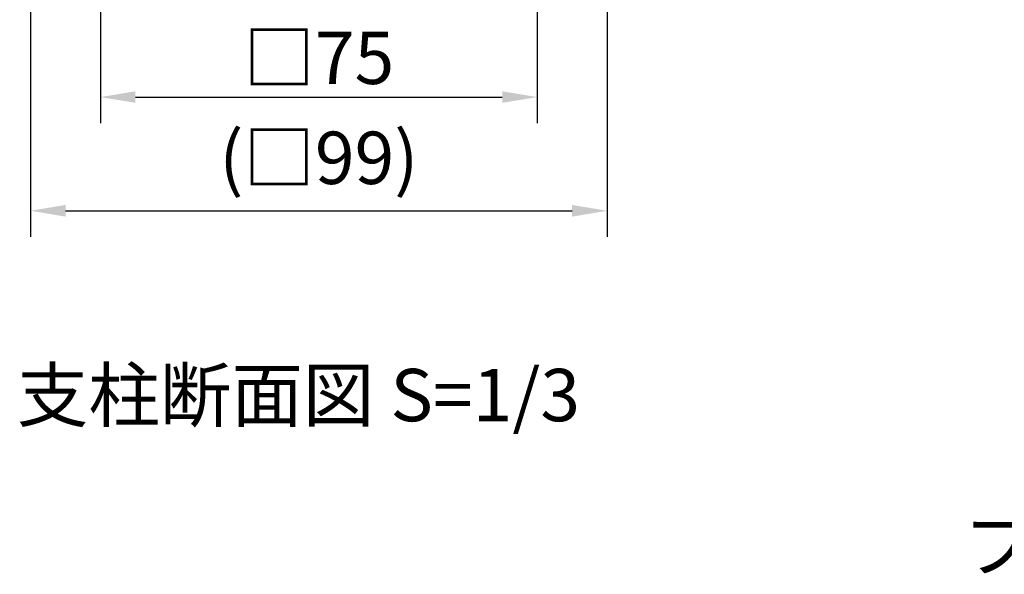
# Model space of a CAD drawing. Extents: x 0 to 8400, y 0 to 5940.
# Drawn here: x 3655 to 4782, y 1108 to 1744 of the extents above; entities that cross this region are included whole.
import ezdxf

# ---------------------------------------------------------------- set-up
doc = ezdxf.new("R2010")
doc.units = 0
doc.header["$LTSCALE"] = 6
doc.layers.get('DEFPOINTS').update_dxf_attribs({"linetype": 'CONTINUOUS'})
doc.layers.add('P_2DIM', color=6, linetype='CONTINUOUS')
doc.layers.add('P_3TEXT', color=60, linetype='CONTINUOUS')
doc.styles.add('BIGFONT', font='simplex.shx', dxfattribs={"bigfont": 'extfont2.shx'})
doc.dimstyles.new('DIMBIGFONT$0', dxfattribs={"dimscale": 20, "dimtxt": 3, "dimasz": 2, "dimexe": 1.5, "dimexo": 3, "dimgap": 0.75, "dimtad": 1, "dimdec": 1, "dimdsep": 46, "dimtxsty": 'BIGFONT', "dimsah": 1, "dimcen": 0, "dimclrt": 230, "dimadec": 1, "dimazin": 2, "dimtfac": 0.6, "dimtdec": 1, "dimtofl": 0, "dimtmove": 2, "dimatfit": 3, "dimfxl": 1, "dimtvp": 1, "dimtolj": 1, "dimarcsym": 0})

# ---------------------------------------------------------------- blocks, each defined once
blk = doc.blocks.new('*D26')
at = {"layer": 'DEFPOINTS', "color": 0, "transparency": 16777216}
for p in [(3747.3, 2023.9), (4247.3, 2023.9), (4247.3, 1655.2)]:
    blk.add_point(p, dxfattribs=at)
at = {"layer": 'P_2DIM', "color": 0, "lineweight": -2, "transparency": 16777216}
for p, q in [((3747.3, 1963.9), (3747.3, 1625.2)), ((4247.3, 1963.9), (4247.3, 1625.2)), ((3787.3, 1655.2), (4207.3, 1655.2))]:
    blk.add_line(p, q, dxfattribs=at)
at = {"layer": 'P_2DIM', "color": 0, "transparency": 16777216}
for points in [[(3787.3, 1661.9), (3787.3, 1648.6), (3747.3, 1655.2)], [(4207.3, 1661.9), (4207.3, 1648.6), (4247.3, 1655.2)]]:
    blk.add_solid(points, dxfattribs=at)
at = {"layer": 'P_2DIM', "color": 230, "transparency": 16777216, "insert": (3997.3, 1700.2), "char_height": 60, "attachment_point": 5, "style": 'BIGFONT'}
blk.add_mtext('\\A1;□75', dxfattribs=at)
blk = doc.blocks.new('*D27')
at = {"layer": 'DEFPOINTS', "color": 0, "transparency": 16777216}
for p in [(3667.3, 1937.9), (4327.3, 1937.9), (4327.3, 1524.9)]:
    blk.add_point(p, dxfattribs=at)
at = {"layer": 'P_2DIM', "color": 0, "lineweight": -2, "transparency": 16777216}
for p, q in [((3667.3, 1877.9), (3667.3, 1494.9)), ((4327.3, 1877.9), (4327.3, 1494.9)), ((3707.3, 1524.9), (4287.3, 1524.9))]:
    blk.add_line(p, q, dxfattribs=at)
at = {"layer": 'P_2DIM', "color": 0, "transparency": 16777216}
for points in [[(3707.3, 1531.6), (3707.3, 1518.2), (3667.3, 1524.9)], [(4287.3, 1531.6), (4287.3, 1518.2), (4327.3, 1524.9)]]:
    blk.add_solid(points, dxfattribs=at)
at = {"layer": 'P_2DIM', "color": 230, "transparency": 16777216, "insert": (3997.3, 1585.6), "char_height": 60, "attachment_point": 5, "style": 'BIGFONT'}
blk.add_mtext('\\A1;(□99)', dxfattribs=at)

msp = doc.modelspace()

# ---------------------------------------------------------------- texts
at = {"layer": 'P_3TEXT', "char_height": 60, "style": 'BIGFONT'}
for s, insert, attachment_point in [('支柱断面図 S=1/3', (3651.61, 1343.69), 1), ('{\\C230;フレーム}', (5062.17, 1141.05), 6)]:
    msp.add_mtext(s, dxfattribs=dict(at, insert=insert, attachment_point=attachment_point))

# ---------------------------------------------------------------- dimensions: what is measured, and where the dimension line sits
at = {"layer": 'P_2DIM'}
for base, p1, p2, text, picture, middle in [((4247.34, 1655.23), (3747.34, 2023.94), (4247.34, 2023.94), '□<>', '*D26', (3997.34, 1700.23)), ((4327.34, 1524.9), (3667.34, 1937.94), (4327.34, 1937.94), '(□<>)', '*D27', (3997.34, 1585.62))]:
    dim = msp.add_linear_dim(base=base, p1=p1, p2=p2, text=text, dimstyle='DIMBIGFONT$0', override={"dimlfac": 0.15}, dxfattribs=at)
    dim.commit()
    dim.dimension.update_dxf_attribs({"geometry": picture, "text_midpoint": middle})

doc.saveas('drawing.dxf')
